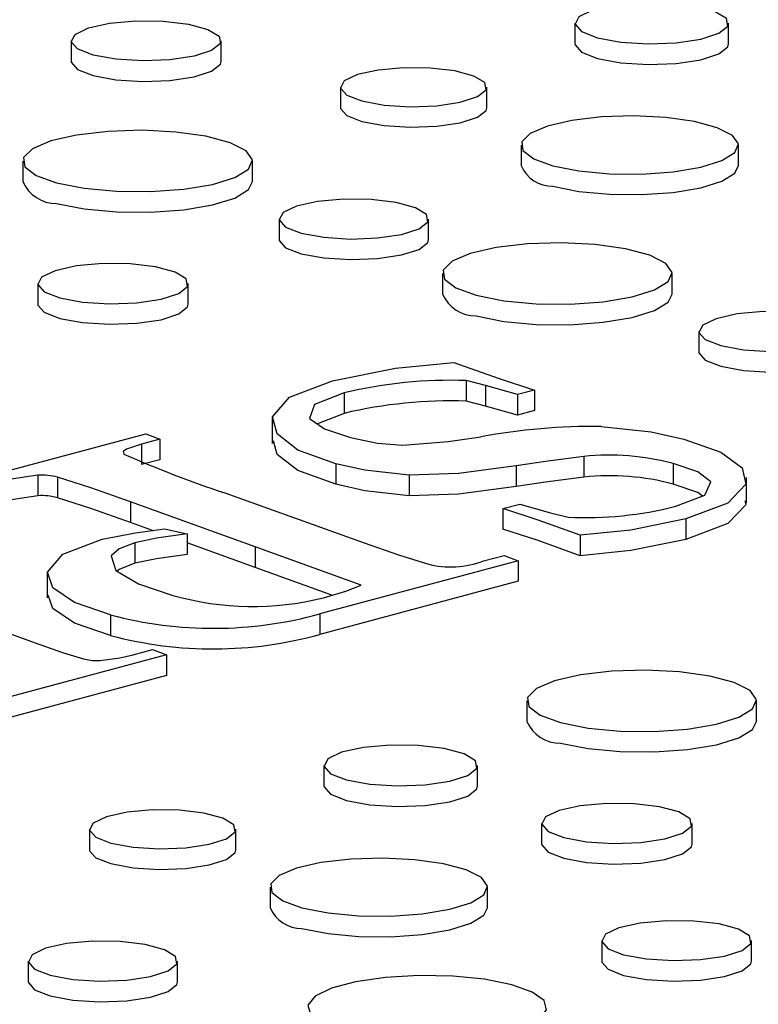
# Model space of a CAD drawing. Units: inches. Extents: x 0.6 to 7.9, y 0.4 to 10.6.
# Drawn here: x 5.7 to 5.7, y 8.3 to 8.4 of the extents above; entities that cross this region are included whole.
import ezdxf

# ---------------------------------------------------------------- set-up
doc = ezdxf.new("R2010")
doc.units = ezdxf.units.IN
doc.header["$MEASUREMENT"] = 0

msp = doc.modelspace()

# ---------------------------------------------------------------- linework, layer by layer
at = {"color": 7, "linetype": 'Continuous', "lineweight": 25}
for p, q in [((5.71136968519097, 8.386319690137704), (5.71136968519097, 8.38537882719746)), ((5.718392953336491, 8.385378827197458), (5.718392953336491, 8.386319690137704)), ((5.68833023581975, 8.385520365514216), (5.68833023581975, 8.38457950257397)), ((5.69518625225751, 8.38457950257397), (5.69518625225751, 8.385520365514216)), ((5.700648675040803, 8.383402295226142), (5.700648675040803, 8.382461432285897)), ((5.707335131361335, 8.382461432285897), (5.707335131361335, 8.383402295226142)), ((5.708906576584176, 8.380753428990245), (5.708906576584176, 8.37981256605)), ((5.718851451280235, 8.37981256605), (5.718851451280235, 8.380753428990245)), ((5.68612293358505, 8.380022005536352), (5.68612293358505, 8.379081142596107)), ((5.696626455153169, 8.379081142596107), (5.696626455153169, 8.380022005536352)), ((5.697846359988903, 8.377373139300454), (5.697846359988903, 8.376432276360209)), ((5.704677250211589, 8.376432276360209), (5.704677250211589, 8.377373139300456)), ((5.705314340564594, 8.374880415505665), (5.705314340564594, 8.37393955256542)), ((5.715817862132714, 8.37393955256542), (5.715817862132714, 8.374880415505665)), ((5.686800504426214, 8.374420739842742), (5.686800504426214, 8.373479876902497)), ((5.693682958963277, 8.373479876902497), (5.693682958963277, 8.374420739842742)), ((5.717037766968449, 8.372231549269763), (5.717037766968449, 8.371290686329518)), ((5.707283433908442, 8.369757000109518), (5.706401276766874, 8.369986864698385)), ((5.706401276766874, 8.369986864698385), (5.706401276766874, 8.36904600175814)), ((5.700814281536942, 8.369428930461558), (5.700814281536942, 8.368488067521314)), ((5.708741611466651, 8.369346913049569), (5.707283433908442, 8.369757000109518)), ((5.707283433908442, 8.369757000109518), (5.707283433908442, 8.368816137169274)), ((5.709515009508573, 8.36955411493249), (5.708741611466651, 8.369346913049569)), ((5.709515009508573, 8.36955411493249), (5.709515009508573, 8.368613251992246)), ((5.707283433908442, 8.368816137169274), (5.706401276766874, 8.36904600175814)), ((5.708741611466651, 8.369346913049569), (5.708741611466651, 8.368406050109323)), ((5.708741611466651, 8.368406050109323), (5.707283433908442, 8.368816137169274)), ((5.709515009508573, 8.368613251992246), (5.708741611466651, 8.368406050109323)), ((5.697524850799229, 8.368288910723912), (5.697524850799229, 8.367112832048603)), ((5.700814281536942, 8.368488067521314), (5.69959286660549, 8.368011294486228)), ((5.683610203218961, 8.365372306097457), (5.691742967003555, 8.36755116339757)), ((5.692383437257022, 8.367308348691019), (5.691549617493075, 8.367084959160993)), ((5.691742967003555, 8.36755116339757), (5.692383437257022, 8.367308348691019)), ((5.692383437257022, 8.367308348691019), (5.692383437257022, 8.366367485750773)), ((5.691549617493075, 8.367084959160993), (5.691549617493075, 8.366144096220747)), ((5.692383437257022, 8.366367485750773), (5.691549617493075, 8.366144096220747)), ((5.711774781912315, 8.366518391512376), (5.711774781912316, 8.365577528572132)), ((5.700431610630782, 8.36618600515852), (5.700431610630782, 8.365245142218273)), ((5.708685217859426, 8.366085641746478), (5.708685217859427, 8.365144778806233)), ((5.715863318436023, 8.366195717746784), (5.715863318436022, 8.365254854806537)), ((5.686808526371497, 8.365665842098265), (5.686808526371497, 8.36472497915802)), ((5.687706795972271, 8.36556763703917), (5.687706795972271, 8.364626774098927)), ((5.703787030260582, 8.365660446215896), (5.703787030260582, 8.364719583275651)), ((5.719213273191825, 8.364380336463034), (5.719213273191825, 8.365556415138343)), ((5.695352157865861, 8.364848905507781), (5.701728663596922, 8.36257292232505)), ((5.696749913702044, 8.36238514561865), (5.691050131257667, 8.364440976800777)), ((5.691050131257667, 8.364440976800777), (5.691050131257667, 8.363500113860532)), ((5.708076972524371, 8.36413772821171), (5.708850370566295, 8.364344930094633)), ((5.708076972524371, 8.36413772821171), (5.708076972524373, 8.363196865271465)), ((5.708850370566295, 8.364344930094633), (5.710256182632082, 8.363948872328839)), ((5.710256182632082, 8.363948872328839), (5.711057777477617, 8.363740591269442)), ((5.716439338852663, 8.363669365622187), (5.716439338852663, 8.36272850268194)), ((5.692051165473285, 8.363139054929787), (5.691050131257667, 8.363500113860532)), ((5.692592899226709, 8.363211794797396), (5.693640209075147, 8.36297653432616)), ((5.693640209075147, 8.36297653432616), (5.693640209075149, 8.362035671385915)), ((5.711613657320248, 8.362913942090696), (5.711613657320248, 8.36197307915045)), ((5.691243480768147, 8.362574001501523), (5.691243480768147, 8.361633138561277)), ((5.696749913702045, 8.361444282678404), (5.693640209075147, 8.362565909302152)), ((5.701595735808468, 8.360631483849124), (5.696749913702044, 8.36238514561865)), ((5.696749913702044, 8.36238514561865), (5.696749913702045, 8.361444282678404)), ((5.708773836385063, 8.361753827381623), (5.699702521851677, 8.359323521963171)), ((5.707190787268002, 8.36174411479336), (5.708133366131595, 8.361996642088172)), ((5.708133366131595, 8.361996642088172), (5.708773836385063, 8.361753827381623)), ((5.708773836385063, 8.361753827381623), (5.708773836385063, 8.360812964441378)), ((5.700258035863866, 8.36017472313146), (5.696749913702045, 8.361444282678404)), ((5.687232618194298, 8.361235203233155), (5.687232618194298, 8.360059124557846)), ((5.708773836385063, 8.360812964441378), (5.699702521851677, 8.358382659022926)), ((5.681946591805866, 8.359709867140703), (5.686897144897133, 8.357923830076965)), ((5.690131721082884, 8.359276038198331), (5.690131721082882, 8.358335175258086)), ((5.699702521851677, 8.359323521963171), (5.699702521851677, 8.358382659022926)), ((5.692693602096753, 8.35744575489918), (5.681515583522087, 8.354451040185058)), ((5.691158890357312, 8.3574489924286), (5.692053131843285, 8.357688569605727)), ((5.692053131843285, 8.357688569605727), (5.692693602096753, 8.35744575489918)), ((5.692693602096753, 8.35744575489918), (5.692693602096752, 8.356504891958934)), ((5.692693602096752, 8.356504891958934), (5.681515583522088, 8.353510177244813)), ((5.709170456223561, 8.355347151385228), (5.709170456223561, 8.354406288444983)), ((5.719673977791681, 8.354406288444983), (5.719673977791681, 8.355347151385228)), ((5.69989050952936, 8.352394751927514), (5.69989050952936, 8.351453888987269)), ((5.706913777674879, 8.351453888987269), (5.706913777674879, 8.352394751927514)), ((5.709848027064724, 8.349745885691615), (5.709848027064724, 8.34880502275137)), ((5.716730481601787, 8.348805022751371), (5.716730481601787, 8.349745885691615)), ((5.689169499379192, 8.349477357015957), (5.689169499379192, 8.348536494075711)), ((5.695855955699722, 8.348536494075711), (5.695855955699722, 8.349477357015957)), ((5.697427400922564, 8.346828490780057), (5.697427400922564, 8.345887627839812)), ((5.707372275618623, 8.345887627839812), (5.707372275618623, 8.346828490780057)), ((5.712594026842493, 8.344387513021912), (5.712594026842493, 8.343446650081667)), ((5.719450043280252, 8.343446650081667), (5.719450043280252, 8.344387513021912)), ((5.68636718432729, 8.34344820109027), (5.68636718432729, 8.342507338150027)), ((5.693198074549976, 8.342507338150027), (5.693198074549976, 8.343448201090272))]:
    msp.add_line(p, q, dxfattribs=at)
at = {"color": 7, "linetype": 'Continuous', "lineweight": 25, "flags": 128}
for points in [[(5.712398218997837, 8.385654440133578), (5.713462896500319, 8.385459046963323), (5.714719139856753, 8.38537988842276), (5.715997286440765, 8.385427655311418), (5.717124715473732, 8.385595896446302), (5.717949161417451, 8.38586188992989), (5.718359278278809, 8.386189711868301), (5.718299677503144, 8.386535088092229), (5.717778408505471, 8.386851373628838), (5.716865871552375, 8.38709585236381), (5.715685309815913, 8.387235506089283), (5.714396164700314, 8.387251473795782), (5.713172542396838, 8.387141598956067), (5.712179699877895, 8.386920720776079), (5.7115517260272, 8.38661867007795), (5.711373432193011, 8.38627624048219), (5.711668897945596, 8.385939679003167), (5.712398218997837, 8.385654440133578)], [(5.689334276181097, 8.384870957735814), (5.688622323138873, 8.3851494039432), (5.688333893590897, 8.385477950566324), (5.688507941545869, 8.385812225563189), (5.689120960863037, 8.386107083243186), (5.690090159886759, 8.386322701442772), (5.691284642918364, 8.38642995972931), (5.692543088405576, 8.386414372276862), (5.693695536312059, 8.386278044257258), (5.694586342162108, 8.386039387524962), (5.695095197689548, 8.385730633994116), (5.695153379135735, 8.385393482539921), (5.694753028773962, 8.385073467334486), (5.69394821613901, 8.384813808204573), (5.692847635636846, 8.384649573554498), (5.691599926762816, 8.384602944183806), (5.69037359951415, 8.384680217647393), (5.689334276181097, 8.384870957735814)], [(5.711369685190972, 8.385378827197458), (5.711373432193012, 8.385335377541944), (5.711668897945597, 8.384998816062922), (5.712398218997837, 8.384713577193333)], [(5.712398218997837, 8.384713577193333), (5.71346289650032, 8.38451818402308), (5.714719139856753, 8.384439025482514), (5.715997286440766, 8.384486792371174), (5.717124715473733, 8.384655033506057), (5.717949161417451, 8.384921026989645), (5.71835927827881, 8.385248848928056), (5.718392953336491, 8.38537882719746)], [(5.688330235819751, 8.38457950257397), (5.688333893590898, 8.384537087626079), (5.688622323138874, 8.384208541002955), (5.689334276181098, 8.383930094795568)], [(5.689334276181098, 8.383930094795568), (5.690373599514152, 8.383739354707147), (5.691599926762817, 8.38366208124356), (5.692847635636847, 8.383708710614252), (5.69394821613901, 8.383872945264327), (5.694753028773963, 8.38413260439424), (5.695153379135736, 8.384452619599676), (5.695186252257511, 8.38457950257397)], [(5.701627883897891, 8.382768948327996), (5.702641503123059, 8.38258292554328), (5.703837501361586, 8.382507563174519), (5.705054352424106, 8.382553039327211), (5.70612771383182, 8.382713212194943), (5.706912622178915, 8.38296644954438), (5.707303071243792, 8.383278550268244), (5.707246328716682, 8.383607363434365), (5.706750057990294, 8.383908481002644), (5.705881283176158, 8.384141235376934), (5.70475733712697, 8.38427419178925), (5.703530014984675, 8.384289393739374), (5.702365073405413, 8.384184788119704), (5.70141984420463, 8.383974502498814), (5.700821985823588, 8.38368693711504), (5.700652242349491, 8.383360929266916), (5.700933538579101, 8.383040508120802), (5.701627883897891, 8.382768948327996)], [(5.700648675040803, 8.382461432285897), (5.700652242349492, 8.38242006632667), (5.700933538579101, 8.382099645180556), (5.701627883897891, 8.381828085387749)], [(5.701627883897891, 8.381828085387749), (5.702641503123059, 8.381642062603035), (5.703837501361586, 8.381566700234274), (5.705054352424106, 8.381612176386966), (5.706127713831821, 8.381772349254698), (5.706912622178915, 8.382025586604135), (5.707303071243792, 8.382337687327999), (5.707335131361335, 8.382461432285897)], [(5.710362969764388, 8.379811441898836), (5.711555549953418, 8.379575636172872), (5.712954580113316, 8.37944448250739), (5.714435750274834, 8.379429634481127), (5.715867451969112, 8.379532411406375), (5.717122472217695, 8.379743681102298), (5.718089296963929, 8.38004467132927), (5.718682019586272, 8.380408637784752), (5.718847974078607, 8.380803240451932), (5.718572414656014, 8.381193417152149), (5.717879825982459, 8.381544498973325), (5.716831747600965, 8.381825290754948), (5.715521305875144, 8.382010842914992), (5.714064939303111, 8.38208466832975), (5.712592052445955, 8.382040207287146), (5.71123351776459, 8.38188141034593), (5.710110047027285, 8.381622387311195), (5.709321465539322, 8.381286153516283), (5.708937842226538, 8.38090258480941), (5.708993263703777, 8.380505762953446), (5.709482805529574, 8.380130947311715), (5.710362969764388, 8.379811441898836)], [(5.687661138705531, 8.379027102932358), (5.688920711311524, 8.378778050973008), (5.69039833108131, 8.378639529835615), (5.691962705013916, 8.378623847731127), (5.69347483162029, 8.378732398083347), (5.694800351815595, 8.378955535717118), (5.69582148731353, 8.379273433874452), (5.696447505743924, 8.379657845908998), (5.696622782622001, 8.380074615124524), (5.69633174382795, 8.380486709747267), (5.695600249435829, 8.380857513361548), (5.694493295932487, 8.381154078438996), (5.693109240994482, 8.381350053871023), (5.691571063976879, 8.381428026380473), (5.690015438657872, 8.381381067767698), (5.688580589173805, 8.381213350511524), (5.687394008198068, 8.380939777026175), (5.686561128657583, 8.38058465551638), (5.68615595555455, 8.38017954008671), (5.68621449029725, 8.379760427020914), (5.686731531816918, 8.379364556354131), (5.687661138705531, 8.379027102932358)], [(5.710362969764388, 8.37887057895859), (5.711555549953419, 8.378634773232626), (5.712954580113316, 8.378503619567145), (5.714435750274834, 8.378488771540882), (5.715867451969112, 8.37859154846613), (5.717122472217695, 8.378802818162052), (5.718089296963929, 8.379103808389026), (5.718682019586272, 8.379467774844507), (5.718851451280235, 8.37981256605)], [(5.687661138705531, 8.378086239992115), (5.688920711311524, 8.377837188032762), (5.690398331081309, 8.377698666895371), (5.691962705013916, 8.377682984790882), (5.69347483162029, 8.377791535143105), (5.694800351815595, 8.378014672776875), (5.69582148731353, 8.378332570934207), (5.696447505743924, 8.378716982968754), (5.696626455153169, 8.379081142596108)], [(5.698846720701245, 8.376726111498773), (5.699882235078787, 8.376536070442585), (5.70110406803219, 8.37645908017401), (5.702347204250684, 8.37650553865544), (5.703443751299507, 8.37666917141152), (5.70424561442354, 8.37692787893182), (5.704644497564602, 8.377246721332178), (5.704586529344208, 8.377582637179659), (5.704079538691733, 8.377890259177684), (5.703191997504128, 8.37812804127083), (5.702043773136812, 8.378263869669821), (5.700789939653125, 8.378279399996721), (5.699599834212767, 8.378172534794826), (5.698634187150062, 8.377957706801816), (5.698023414451664, 8.377663929728545), (5.697850004354899, 8.377330879796633), (5.698137376854232, 8.377003537244883), (5.698846720701245, 8.376726111498773)], [(5.697846359988903, 8.376432276360209), (5.697850004354899, 8.376390016856387), (5.698137376854232, 8.376062674304636), (5.698846720701245, 8.375785248558525)], [(5.698846720701245, 8.375785248558525), (5.699882235078787, 8.375595207502338), (5.70110406803219, 8.375518217233765), (5.702347204250684, 8.375564675715195), (5.703443751299507, 8.375728308471272), (5.70424561442354, 8.375987015991575), (5.704644497564602, 8.376305858391932), (5.704677250211589, 8.376432276360209)], [(5.706852545685076, 8.373885512901671), (5.708112118291068, 8.373636460942318), (5.709589738060854, 8.373497939804928), (5.711154111993461, 8.37348225770044), (5.712666238599835, 8.373590808052661), (5.713991758795141, 8.37381394568643), (5.715012894293075, 8.374131843843765), (5.715638912723469, 8.37451625587831), (5.715814189601544, 8.374933025093837), (5.715523150807495, 8.37534511971658), (5.714791656415374, 8.375715923330862), (5.713684702912032, 8.376012488408309), (5.712300647974025, 8.376208463840337), (5.710762470956424, 8.376286436349783), (5.709206845637417, 8.37623947773701), (5.707771996153349, 8.376071760480837), (5.706585415177612, 8.375798186995485), (5.705752535637127, 8.375443065485692), (5.705347362534096, 8.375037950056024), (5.705405897276796, 8.374618836990226), (5.705922938796463, 8.374222966323444), (5.706852545685076, 8.373885512901671)], [(5.687808416557562, 8.373768827824817), (5.688851747718447, 8.37357735220645), (5.690082803917497, 8.373499780761735), (5.691335324193515, 8.373546589944121), (5.692440148742769, 8.37371145791415), (5.693248064887837, 8.3739721183389), (5.693649959076511, 8.374293367583642), (5.693591553271637, 8.374631819157768), (5.693080735500802, 8.37494176330077), (5.692186494534496, 8.375181340338676), (5.691029602570379, 8.375318194064972), (5.689766304278763, 8.375333841625592), (5.688567215094111, 8.375226169730766), (5.687594278655191, 8.375009720066519), (5.686978895419307, 8.374713725359403), (5.686804176302419, 8.37437816133477), (5.687093718089418, 8.374048347773575), (5.687808416557562, 8.373768827824817)], [(5.706852545685076, 8.372944649961426), (5.708112118291069, 8.372695598002075), (5.709589738060854, 8.372557076864682), (5.711154111993461, 8.372541394760194), (5.712666238599835, 8.372649945112416), (5.713991758795141, 8.372873082746185), (5.715012894293076, 8.37319098090352), (5.715638912723469, 8.373575392938067), (5.715817862132714, 8.37393955256542)], [(5.686800504426214, 8.373479876902497), (5.686804176302418, 8.373437298394524), (5.687093718089418, 8.373107484833328), (5.687808416557562, 8.372827964884571)], [(5.687808416557562, 8.372827964884571), (5.688851747718447, 8.372636489266204), (5.690082803917497, 8.37255891782149), (5.691335324193515, 8.372605727003876), (5.692440148742769, 8.372770594973902), (5.693248064887837, 8.373031255398654), (5.69364995907651, 8.373352504643394), (5.693682958963276, 8.373479876902497)], [(5.718038127680791, 8.371584521468082), (5.719073642058333, 8.371394480411892), (5.720295475011736, 8.371317490143317), (5.72153861123023, 8.371363948624747), (5.722635158279053, 8.371527581380827), (5.723437021403085, 8.371786288901127), (5.723835904544148, 8.372105131301485), (5.723777936323754, 8.372441047148966), (5.723270945671279, 8.372748669146992), (5.722383404483674, 8.372986451240138), (5.721235180116358, 8.37312227963913), (5.719981346632671, 8.37313780996603), (5.718791241192313, 8.373030944764135), (5.717825594129609, 8.372816116771125), (5.71721482143121, 8.372522339697852), (5.717041411334444, 8.372189289765942), (5.717328783833779, 8.37186194721419), (5.718038127680791, 8.371584521468082)], [(5.717037766968449, 8.371290686329518), (5.717041411334445, 8.371248426825696), (5.717328783833779, 8.370921084273945), (5.718038127680791, 8.370643658527836)], [(5.718038127680791, 8.370643658527836), (5.719073642058333, 8.370453617471647), (5.720295475011736, 8.370376627203072), (5.721538611230231, 8.370423085684502), (5.722635158279053, 8.370586718440581), (5.723437021403086, 8.370845425960882), (5.723835904544148, 8.37116426836124), (5.723868657191137, 8.371290686329518)], [(5.70028257038312, 8.369977152110126), (5.703158386258867, 8.37056202442734), (5.705829284465036, 8.370817830583027)], [(5.705829284465036, 8.370817830583027), (5.707855729373389, 8.37010227167362), (5.709515009508573, 8.36955411493249)], [(5.700431610630782, 8.36618600515852), (5.698698911186824, 8.366813304517757), (5.697745096740523, 8.367550709027096), (5.697540637967955, 8.368330135583214), (5.698321608494055, 8.369224053762576), (5.70028257038312, 8.369977152110126)], [(5.700814281536942, 8.369428930461558), (5.699451572720425, 8.368897004085307), (5.699235113555601, 8.368258574234028), (5.699919879420813, 8.367785262460716), (5.701104305802663, 8.367387128573588)], [(5.712564292413446, 8.367891103986738), (5.714849507413324, 8.36764165509031), (5.716350720327027, 8.36730834869102)], [(5.700431610630782, 8.365245142218273), (5.698698911186826, 8.36587244157751), (5.697745096740524, 8.36660984608685), (5.697582020523577, 8.367231516326592)], [(5.701104305802663, 8.367387128573588), (5.702335117389818, 8.367132509781277), (5.703501034109663, 8.367038554572629)], [(5.703501034109663, 8.367038554572629), (5.705567349561537, 8.36719555420482), (5.707065915709151, 8.367410870456006)], [(5.716350720327027, 8.36730834869102), (5.718047572627725, 8.366707652139201), (5.719011090163027, 8.366000244241697), (5.719188499864995, 8.365248022269952), (5.718366064874967, 8.36439012973699), (5.716439338852663, 8.363669365622187)], [(5.691549617493075, 8.367084959160993), (5.690858231207136, 8.36684869330935), (5.690709736114939, 8.366737690479438), (5.690743994532738, 8.366620913277364)], [(5.711774781912315, 8.366518391512376), (5.710018842734689, 8.366289258895941), (5.708685217859426, 8.366085641746478)], [(5.703787030260582, 8.365660446215896), (5.701763067863771, 8.36588864094585), (5.700431610630782, 8.36618600515852)], [(5.708685217859426, 8.366085641746478), (5.706048772986054, 8.365742722862091), (5.703787030260582, 8.365660446215896)], [(5.715988189994873, 8.364239170800225), (5.717305562584966, 8.364745892822187), (5.71758935320823, 8.365354894417752), (5.716984856088239, 8.365812502963532), (5.715863318436023, 8.366195717746784)], [(5.686808526371497, 8.365665842098265), (5.685696449584492, 8.365498804511015), (5.684951565447921, 8.365317268097307)], [(5.691050131257667, 8.364440976800777), (5.689222803790766, 8.365081686609816), (5.687706795972271, 8.36556763703917)], [(5.711774781912316, 8.365577528572132), (5.710018842734689, 8.365348395955694), (5.708685217859427, 8.365144778806233)], [(5.703787030260582, 8.364719583275651), (5.701763067863773, 8.364947778005604), (5.700431610630782, 8.365245142218273)], [(5.708685217859427, 8.365144778806233), (5.706048772986053, 8.364801859921846), (5.703787030260582, 8.364719583275651)], [(5.71720305344626, 8.364706463097882), (5.716984856088239, 8.364871640023287), (5.715863318436022, 8.365254854806537)], [(5.686808526371497, 8.36472497915802), (5.685696449584494, 8.36455794157077), (5.68495156544792, 8.364376405157062)], [(5.691050131257667, 8.363500113860532), (5.689222803790766, 8.36414082366957), (5.687706795972271, 8.364626774098927)], [(5.719143781138182, 8.364496767950227), (5.719188499864994, 8.364307159329707), (5.718366064874967, 8.363449266796746), (5.716439338852663, 8.36272850268194)], [(5.711613657320248, 8.362913942090696), (5.709688406989879, 8.363610810013181), (5.708076972524371, 8.36413772821171)], [(5.716439338852663, 8.363669365622187), (5.713927728821519, 8.363155551928648), (5.711613657320248, 8.362913942090696)], [(5.689749050176722, 8.362734798796083), (5.691267045954971, 8.363033769354372), (5.692592899226709, 8.363211794797396)], [(5.711613657320248, 8.36197307915045), (5.709688406989879, 8.362669947072936), (5.708076972524373, 8.363196865271465)], [(5.690131721082884, 8.359276038198331), (5.688487060684707, 8.359842432846763), (5.687493868394247, 8.360508360576983), (5.687240317755993, 8.361222577814068), (5.687940860906134, 8.362044284496505), (5.689749050176722, 8.362734798796083)], [(5.693640209075147, 8.36297653432616), (5.692231587331432, 8.362778573375184), (5.691243480768147, 8.362574001501523)], [(5.716439338852663, 8.36272850268194), (5.713927728821519, 8.362214688988402), (5.711613657320248, 8.36197307915045)], [(5.691243480768147, 8.362574001501523), (5.690523416341212, 8.362298432171864), (5.690156299123447, 8.36197628605697), (5.690373833640892, 8.36130882104251), (5.691408313109776, 8.360695046169866), (5.692983626362473, 8.360169596318435)], [(5.701728663596922, 8.36257292232505), (5.703307599705949, 8.36202154089296), (5.704632934368934, 8.36160705938122)], [(5.693640209075149, 8.362035671385915), (5.692231587331433, 8.361837710434939), (5.691243480768147, 8.361633138561277)], [(5.691243480768147, 8.361633138561277), (5.690523416341212, 8.36135756923162), (5.690429932251064, 8.361275536749925)], [(5.699863646443744, 8.36005736196519), (5.700897974500782, 8.360365154063267), (5.701595735808468, 8.360631483849124)], [(5.690131721082882, 8.358335175258086), (5.688487060684708, 8.358901569906518), (5.687493868394247, 8.359567497636737), (5.687277183907113, 8.36017786800214)], [(5.686897144897133, 8.357923830076965), (5.687978144021185, 8.357545436249321), (5.688887033609164, 8.3572612157222)], [(5.688887033609164, 8.3572612157222), (5.68928561847778, 8.357189484148593), (5.689660431651086, 8.357183515016104)], [(5.689660431651086, 8.357183515016104), (5.690559844776528, 8.35730722696978), (5.691158890357312, 8.3574489924286)], [(5.710708661344043, 8.354352248781234), (5.711968233950035, 8.354103196821884), (5.713445853719822, 8.353964675684491), (5.715010227652429, 8.353948993580003), (5.716522354258801, 8.354057543932223), (5.717847874454108, 8.354280681565994), (5.718869009952043, 8.354598579723328), (5.719495028382437, 8.354982991757876), (5.719670305260512, 8.3553997609734), (5.719379266466462, 8.355811855596142), (5.718647772074341, 8.356182659210425), (5.717540818571, 8.356479224287874), (5.716156763632993, 8.3566751997199), (5.714618586615392, 8.356753172229348), (5.713062961296385, 8.356706213616574), (5.711628111812316, 8.3565384963604), (5.710441530836579, 8.35626492287505), (5.709608651296095, 8.355909801365256), (5.709203478193063, 8.355504685935587), (5.709262012935763, 8.35508557286979), (5.70977905445543, 8.354689702203007), (5.710708661344043, 8.354352248781234)], [(5.710708661344043, 8.353411385840989), (5.711968233950035, 8.353162333881638), (5.713445853719822, 8.353023812744246), (5.715010227652429, 8.35300813063976), (5.716522354258801, 8.35311668099198), (5.717847874454106, 8.353339818625749), (5.718869009952043, 8.353657716783083), (5.719495028382436, 8.35404212881763), (5.719673977791681, 8.354406288444983)], [(5.700919043336226, 8.351729501923389), (5.701983720838708, 8.351534108753135), (5.703239964195141, 8.351454950212569), (5.704518110779154, 8.351502717101228), (5.705645539812121, 8.351670958236113), (5.70646998575584, 8.3519369517197), (5.706880102617198, 8.352264773658112), (5.706820501841534, 8.35261014988204), (5.706299232843861, 8.352926435418649), (5.705386695890764, 8.353170914153619), (5.704206134154302, 8.353310567879092), (5.702916989038703, 8.353326535585593), (5.701693366735227, 8.353216660745877), (5.700700524216285, 8.35299578256589), (5.700072550365589, 8.352693731867761), (5.6998942565314, 8.352351302272), (5.700189722283985, 8.352014740792978), (5.700919043336226, 8.351729501923389)], [(5.69989050952936, 8.351453888987269), (5.6998942565314, 8.351410439331755), (5.700189722283985, 8.351073877852732), (5.700919043336225, 8.350788638983143)], [(5.700919043336225, 8.350788638983143), (5.701983720838708, 8.350593245812888), (5.703239964195141, 8.350514087272323), (5.704518110779154, 8.350561854160983), (5.705645539812121, 8.350730095295868), (5.706469985755839, 8.350996088779455), (5.706880102617197, 8.351323910717866), (5.706913777674879, 8.351453888987269)], [(5.710855939196073, 8.349093973673689), (5.711899270356958, 8.348902498055322), (5.713130326556009, 8.348824926610607), (5.714382846832026, 8.348871735792994), (5.71548767138128, 8.349036603763022), (5.716295587526347, 8.34929726418777), (5.716697481715022, 8.349618513432514), (5.716639075910148, 8.34995696500664), (5.716128258139313, 8.350266909149644), (5.715234017173007, 8.350506486187548), (5.714077125208889, 8.350643339913844), (5.712813826917275, 8.350658987474464), (5.711614737732622, 8.350551315579636), (5.710641801293701, 8.350334865915393), (5.710026418057817, 8.350038871208273), (5.70985169894093, 8.349703307183642), (5.710141240727929, 8.349373493622448), (5.710855939196073, 8.349093973673689)], [(5.690148708236279, 8.348844010117809), (5.691162327461447, 8.348657987333093), (5.692358325699974, 8.348582624964331), (5.693575176762494, 8.348628101117024), (5.694648538170208, 8.348788273984757), (5.695433446517304, 8.349041511334194), (5.69582389558218, 8.349353612058056), (5.695767153055069, 8.349682425224177), (5.695270882328682, 8.349983542792456), (5.694402107514546, 8.350216297166748), (5.693278161465358, 8.350349253579063), (5.692050839323063, 8.350364455529188), (5.690885897743801, 8.350259849909516), (5.689940668543018, 8.350049564288627), (5.689342810161976, 8.349761998904853), (5.689173066687879, 8.34943599105673), (5.689454362917489, 8.349115569910616), (5.690148708236279, 8.348844010117809)], [(5.709848027064725, 8.348805022751371), (5.709851698940931, 8.348762444243398), (5.71014124072793, 8.348432630682202), (5.710855939196073, 8.348153110733445)], [(5.710855939196073, 8.348153110733445), (5.711899270356959, 8.347961635115077), (5.713130326556009, 8.347884063670364), (5.714382846832026, 8.34793087285275), (5.71548767138128, 8.348095740822776), (5.716295587526348, 8.348356401247527), (5.716697481715022, 8.348677650492268), (5.716730481601789, 8.348805022751371)], [(5.689169499379192, 8.348536494075711), (5.689173066687879, 8.348495128116484), (5.689454362917489, 8.34817470697037), (5.690148708236279, 8.347903147177563)], [(5.690148708236279, 8.347903147177563), (5.691162327461447, 8.347717124392847), (5.692358325699974, 8.347641762024086), (5.693575176762494, 8.347687238176778), (5.694648538170208, 8.347847411044512), (5.695433446517304, 8.348100648393949), (5.695823895582178, 8.348412749117811), (5.695855955699722, 8.348536494075711)], [(5.698883794102776, 8.345886503688646), (5.700076374291806, 8.345650697962684), (5.701475404451704, 8.345519544297202), (5.702956574613222, 8.345504696270938), (5.7043882763075, 8.345607473196187), (5.705643296556083, 8.34581874289211), (5.706610121302317, 8.346119733119082), (5.70720284392466, 8.346483699574565), (5.707368798416995, 8.346878302241745), (5.707093238994402, 8.347268478941961), (5.706400650320847, 8.347619560763135), (5.705352571939353, 8.34790035254476), (5.704042130213532, 8.348085904704803), (5.7025857636415, 8.348159730119562), (5.701112876784344, 8.348115269076958), (5.699754342102977, 8.34795647213574), (5.698630871365674, 8.347697449101007), (5.69784228987771, 8.347361215306094), (5.697458666564927, 8.346977646599221), (5.697514088042166, 8.346580824743256), (5.698003629867963, 8.346206009101527), (5.698883794102776, 8.345886503688646)], [(5.698883794102776, 8.344945640748403), (5.700076374291806, 8.344709835022439), (5.701475404451704, 8.344578681356957), (5.702956574613222, 8.344563833330692), (5.7043882763075, 8.344666610255942), (5.705643296556083, 8.344877879951865), (5.706610121302317, 8.345178870178836), (5.70720284392466, 8.345542836634317), (5.707372275618623, 8.345887627839812)], [(5.713598067203839, 8.343738105243512), (5.714637390536893, 8.34354736515509), (5.715863717785558, 8.3434700916915), (5.717111426659588, 8.343516721062194), (5.718212007161752, 8.343680955712271), (5.719016819796705, 8.343940614842184), (5.719417170158477, 8.344260630047618), (5.71935898871229, 8.344597781501813), (5.71885013318485, 8.34490653503266), (5.717959327334801, 8.345145191764956), (5.716806879428318, 8.34528151978456), (5.715548433941106, 8.345297107237007), (5.714353950909502, 8.34518984895047), (5.713384751885779, 8.344974230750884), (5.712771732568611, 8.344679373070885), (5.712597684613639, 8.34434509807402), (5.712886114161615, 8.344016551450899), (5.713598067203839, 8.343738105243512)], [(5.687367545039632, 8.342801173288589), (5.688403059417174, 8.3426111322324), (5.689624892370577, 8.342534141963826), (5.690868028589071, 8.342580600445254), (5.691964575637894, 8.342744233201335), (5.692766438761925, 8.343002940721636), (5.693165321902989, 8.343321783121993), (5.693107353682595, 8.343657698969473), (5.69260036303012, 8.3439653209675), (5.691712821842515, 8.344203103060646), (5.690564597475199, 8.344338931459637), (5.689310763991511, 8.344354461786537), (5.688120658551155, 8.344247596584644), (5.687155011488449, 8.344032768591632), (5.68654423879005, 8.34373899151836), (5.686370828693285, 8.34340594158645), (5.686658201192619, 8.3430785990347), (5.687367545039632, 8.342801173288589)], [(5.712594026842493, 8.343446650081667), (5.712597684613639, 8.343404235133777), (5.712886114161615, 8.343075688510654), (5.713598067203839, 8.342797242303265)], [(5.713598067203839, 8.342797242303265), (5.714637390536893, 8.342606502214844), (5.715863717785558, 8.342529228751257), (5.717111426659588, 8.342575858121949), (5.718212007161752, 8.342740092772026), (5.719016819796705, 8.342999751901937), (5.719417170158477, 8.343319767107372), (5.719450043280252, 8.343446650081667)], [(5.686367184327289, 8.342507338150027), (5.686370828693285, 8.342465078646205), (5.686658201192618, 8.342137736094454), (5.687367545039632, 8.341860310348343)], [(5.687367545039632, 8.341860310348343), (5.688403059417174, 8.341670269292155), (5.689624892370576, 8.341593279023582), (5.690868028589071, 8.34163973750501), (5.691964575637893, 8.34180337026109), (5.692766438761925, 8.34206207778139), (5.693165321902987, 8.342380920181748), (5.693198074549976, 8.342507338150027)], [(5.700749527426382, 8.340295839436788), (5.701996312812819, 8.340045789519237), (5.703455544599062, 8.339899974825684), (5.705009004504174, 8.339870208395407), (5.706530840445428, 8.339958901727558), (5.707897762325568, 8.340158869415847), (5.708999030263264, 8.34045391126742), (5.709745426079697, 8.34082012474615), (5.710076481224802, 8.34122784141394), (5.709965375579589, 8.34164403049115), (5.709421110262658, 8.34203497481392), (5.70848777841312, 8.342369002398252), (5.707240993026685, 8.342619052315802), (5.705781761240442, 8.342764867009356), (5.704228301335329, 8.342794633439633), (5.702706465394074, 8.342705940107482), (5.701339543513934, 8.342505972419191), (5.700238275576239, 8.342210930567617), (5.699491879759807, 8.34184471708889), (5.6991608246147, 8.3414370004211), (5.699271930259915, 8.341020811343888), (5.699816195576844, 8.34062986702112), (5.700749527426382, 8.340295839436788)]]:
    msp.add_lwpolyline(points, dxfattribs=at)
at = {"color": 7, "linetype": 'Continuous', "lineweight": 25}
for centre, radius, start, end in [((5.710337185428255, 8.380427562350349), 0.001557196877148525, 203.2621105443218, 270.9487568177789), ((5.687633905951072, 8.379730685913888), 0.001644671399567813, 203.262110544241, 270.9487568178802), ((5.706825312930616, 8.374589095883199), 0.001644671399566335, 203.2621105442086, 270.9487568179421), ((5.705678770832082, 8.348969574181577), 0.02102970554938192, 88.0311332077995, 103.3745119332494), ((5.705678770832096, 8.348028711241117), 0.02102970554959612, 88.0311332078583, 103.3745119331505), ((5.712226741989205, 8.340039225539964), 0.02785392384032695, 89.30563865223833, 100.6775647638214), ((5.713561161359953, 8.419079848680735), 0.05720631963057894, 246.4932283680455, 251.4396077330304), ((5.712935829827526, 8.35516594140377), 0.01141166752625506, 75.1354581218337, 95.83950170852398), ((5.686960809478403, 8.362901473627728), 0.002768559767378495, 74.36850031577727, 93.15311414870752), ((5.712935829827521, 8.35422507846358), 0.01141166752620138, 75.13545812174323, 95.83950170852458), ((5.686960809478411, 8.361960610687515), 0.00276855976734702, 74.3685003157859, 93.15311414892744), ((5.711834950260597, 8.380682707081693), 0.01695993177257278, 267.3735555277811, 284.1750615310828), ((5.705700623393756, 8.36561789225241), 0.004150510832938821, 255.0934777170417, 291.0407252523225), ((5.696632034768691, 8.372888399642077), 0.01323173616287942, 253.9943797108286, 284.1364442267892), ((5.694829675306291, 8.376925378801529), 0.0182638987517154, 255.0944588154817, 285.4740614294638), ((5.69482967530629, 8.375984515861287), 0.01826389875171906, 255.0944588154819, 285.4740614294635), ((5.71068142858959, 8.355055831762773), 0.001644671399577033, 203.2621105444398, 270.9487568176885), ((5.698858009766643, 8.346502624140161), 0.001557196877148525, 203.2621105443218, 270.9487568177789)]:
    msp.add_arc(centre, radius, start, end, dxfattribs=at)

doc.saveas('drawing.dxf')
